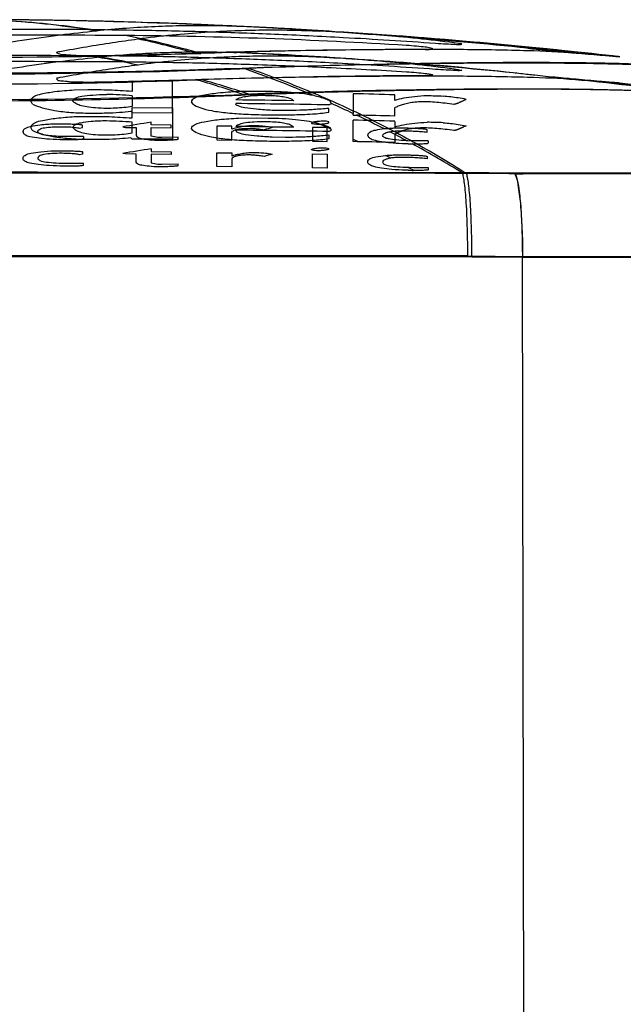
# Model space of a CAD drawing. Units: millimetres. Extents: x 9 to 69, y 19.4 to 88.4.
# Drawn here: x 39.7 to 46.6, y 77.1 to 88.4 of the extents above; entities that cross this region are included whole.
import ezdxf

# ---------------------------------------------------------------- set-up
doc = ezdxf.new("R2010")
doc.units = ezdxf.units.MM
doc.header["$LTSCALE"] = 6.991464
doc.layers.get('0').update_dxf_attribs({"linetype": 'CONTINUOUS'})

msp = doc.modelspace()

# ---------------------------------------------------------------- linework, layer by layer
at = {"color": 7}
for p, q in [((41.427, 87.704), (40.964, 87.708)), ((40.964, 87.708), (40.964, 87.591)), ((40.453, 87.609), (40.299, 87.605)), ((40.576, 87.608), (40.453, 87.609)), ((42.384, 87.591), (42.184, 87.589)), ((42.523, 87.589), (42.384, 87.591)), ((40.964, 87.542), (40.964, 87.418)), ((43.497, 87.565), (43.497, 87.338)), ((43.976, 87.487), (43.976, 87.551)), ((40.948, 87.364), (40.964, 87.35)), ((40.964, 87.405), (41.427, 87.401)), ((40.964, 87.287), (40.964, 87.405)), ((40.964, 87.35), (41.427, 87.346)), ((42.723, 87.372), (42.57, 87.374)), ((43.218, 87.352), (43.218, 87.397)), ((43.976, 87.309), (43.976, 87.404)), ((40.299, 87.302), (40.453, 87.305)), ((40.453, 87.305), (40.576, 87.305)), ((40.964, 87.114), (40.964, 87.238)), ((41.18, 87.206), (41.18, 87.238)), ((42.184, 87.285), (42.384, 87.287)), ((42.384, 87.287), (42.523, 87.286)), ((43.218, 87.242), (43.188, 87.249)), ((43.497, 87.319), (43.539, 87.319)), ((43.497, 87.041), (43.497, 87.262)), ((43.976, 87.247), (43.976, 87.183)), ((40.176, 87.215), (40.067, 87.216)), ((40.36, 87.17), (40.392, 87.176)), ((40.392, 87.176), (40.392, 87.203)), ((40.855, 87.185), (40.885, 87.179)), ((40.885, 87.179), (41.01, 87.178)), ((41.01, 87.178), (41.01, 87.087)), ((41.41, 87.204), (41.18, 87.206)), ((41.18, 87.079), (41.18, 87.176)), ((41.18, 87.176), (41.41, 87.174)), ((41.41, 87.174), (41.41, 87.204)), ((42.105, 87.191), (41.935, 87.193)), ((41.935, 87.193), (41.935, 87.034)), ((42.105, 87.158), (42.105, 87.191)), ((43.202, 87.176), (43.032, 87.179)), ((43.032, 87.179), (43.032, 87.02)), ((43.202, 87.017), (43.202, 87.176)), ((44.129, 87.168), (44.023, 87.17)), ((44.099, 87.139), (44.129, 87.139)), ((44.346, 87.124), (44.346, 87.151)), ((40.406, 87.075), (40.237, 87.073)), ((40.964, 87.045), (40.948, 87.059)), ((41.427, 87.042), (40.964, 87.045)), ((41.257, 87.063), (41.18, 87.079)), ((41.303, 87.062), (41.257, 87.063)), ((41.489, 87.067), (41.303, 87.062)), ((41.935, 87.034), (42.105, 87.032)), ((42.105, 87.032), (42.105, 87.11)), ((42.57, 87.07), (42.723, 87.068)), ((43.032, 87.02), (43.202, 87.017)), ((43.218, 87.093), (43.218, 87.047)), ((43.497, 87.015), (43.497, 87.041)), ((43.554, 87.014), (43.497, 87.015)), ((43.976, 87.1), (43.976, 87.005)), ((44.192, 87.025), (44.146, 87.026)), ((44.361, 87.025), (44.193, 87.025)), ((40.067, 86.91), (40.176, 86.91)), ((40.392, 86.897), (40.392, 86.87)), ((41.18, 86.933), (41.18, 86.901)), ((41.18, 86.901), (41.41, 86.899)), ((41.41, 86.899), (41.41, 86.869)), ((43.188, 86.944), (43.218, 86.937)), ((44.099, 86.992), (44.129, 86.992)), ((40.392, 86.87), (40.36, 86.865)), ((40.885, 86.873), (40.855, 86.88)), ((41.01, 86.872), (40.885, 86.873)), ((41.01, 86.781), (41.01, 86.872)), ((41.41, 86.869), (41.18, 86.871)), ((41.18, 86.871), (41.18, 86.773)), ((41.935, 86.728), (41.935, 86.887)), ((41.935, 86.887), (42.105, 86.886)), ((42.105, 86.886), (42.105, 86.852)), ((42.105, 86.804), (42.105, 86.726)), ((43.032, 86.714), (43.032, 86.873)), ((43.032, 86.873), (43.202, 86.87)), ((43.202, 86.87), (43.202, 86.711)), ((44.023, 86.865), (44.129, 86.862)), ((44.129, 86.833), (44.099, 86.834)), ((44.346, 86.845), (44.346, 86.819)), ((40.237, 86.767), (40.406, 86.769)), ((41.18, 86.773), (41.257, 86.757)), ((41.257, 86.757), (41.303, 86.756)), ((41.303, 86.756), (41.489, 86.761)), ((42.105, 86.726), (41.935, 86.728)), ((43.202, 86.711), (43.032, 86.714)), ((44.129, 86.686), (44.099, 86.686)), ((44.146, 86.72), (44.192, 86.719)), ((44.192, 86.719), (44.361, 86.719)), ((44.818, 85.706), (33.131, 85.699)), ((33.143, 85.688), (44.861, 85.696)), ((45.44, 85.694), (44.818, 85.699)), ((44.861, 85.692), (45.44, 85.688)), ((45.462, 74.615), (45.44, 85.692)), ((54.76, 85.692), (45.44, 85.692))]:
    msp.add_line(p, q, dxfattribs=at)
for points in [[(42.88, 88.303), (41.756, 88.359), (40.63, 88.396), (39.503, 88.414)], [(46.555, 87.989), (45.721, 88.078), (44.885, 88.157), (44.047, 88.225)]]:
    msp.add_lwpolyline(points, dxfattribs=at)
for centre, radius, start, end in [((38.966, 20.827), 67.589, 86.71692, 89.54424), ((38.965, 22.892), 65.524, 85.71108, 89.52926), ((38.966, 23.412), 65.004, 87.18212, 89.52639), ((38.962, 78.287), 10.129, 81.3226, 86.9352), ((38.955, 78.71), 9.707, 80.5249, 86.7612), ((39.075, -188.23), 276.534, 89.70674, 90.3217), ((40.673, 50.197), 38.17, 86.7502, 87.7642), ((40.687, 50.499), 37.867, 85.1854, 86.746), ((38.94, 22.955), 65.462, 83.76095, 86.34272), ((41.188, 50.245), 38.088, 85.7774, 87.0983), ((39.098, -188.976), 277.214, 89.63001, 90.40479), ((38.897, 77.921), 10.501, 74.2261, 79.0681), ((40.406, 29.06), 59.174, 86.41071, 89.53276), ((38.819, 77.994), 10.436, 74.0759, 77.7866), ((42.397, 70.875), 17.42, 82.3724, 85.1643), ((38.949, 20.548), 67.869, 83.56409, 85.7387), ((41.188, 50.307), 38.026, 83.7486, 85.7717), ((38.915, 175.016), 87.035, 268.2717, 271.86782), ((39.018, 176.175), 88.186, 270.93668, 271.73132), ((44.549, 3.585), 84.488, 90.15185, 91.89709), ((38.956, 23.185), 64.931, 86.3291, 87.17166), ((39.756, 31.017), 57.071, 86.9055, 87.5857), ((38.958, 22.777), 65.64, 83.78916, 84.42993), ((43.521, 71.601), 16.604, 83.1258, 83.7482), ((39.184, -474.345), 562.278, 89.82567, 90.20897), ((39.175, -594.467), 682.469, 89.889129, 90.139171), ((38.939, 77.804), 10.314, 79.0655, 81.3204), ((38.9, 78.042), 10.079, 77.7959, 80.5417), ((38.956, 20.64), 67.476, 85.71979, 86.70311), ((40.05, 41.36), 46.728, 85.3108, 86.581), ((40.182, 34.042), 54.021, 85.9559, 86.8899), ((38.957, 22.768), 65.349, 84.39926, 85.68863), ((42.389, 70.548), 17.447, 82.358, 85.1308), ((40.502, 42.712), 45.351, 83.8827, 85.5865), ((39.003, 176.671), 88.87, 267.88593, 272.07769), ((38.91, 174.966), 87.177, 267.92222, 272.22958), ((38.442, 76.823), 11.667, 66.7555, 71.0794), ((43.571, 71.732), 16.169, 83.1178, 83.7362), ((38.926, 165.58), 77.906, 268.05505, 272.08475), ((39.02, 175.272), 87.585, 270.94141, 271.74668), ((38.678, 77.179), 10.97, 71.083, 74.0672), ((44.586, 2.034), 85.738, 90.17444, 91.88869), ((38.818, 77.316), 10.818, 71.1602, 74.2205), ((38.912, 22.693), 65.426, 82.48654, 83.73601), ((38.961, 22.803), 65.313, 82.51191, 83.76382), ((38.944, 20.498), 67.619, 82.23951, 83.53559), ((39.003, 175.872), 88.374, 267.86794, 272.09568), ((37.718, 87.481), 2.087, 359.7539, 0.246), ((35.501, 84.81), 5.06, 31.3972, 31.749), ((40.487, 80.993), 6.566, 85.8357, 88.4147), ((40.172, 86.33), 1.861, 36.9557, 37.7811), ((38.663, -204.339), 291.853, 89.18464, 89.31514), ((39.411, 85.583), 4.269, 25.989, 26.3837), ((42.168, 35.509), 52.073, 88.0098, 88.5368), ((42.838, 35.206), 52.356, 88.1463, 88.3499), ((38.749, -197.756), 285.228, 89.1021, 89.31641), ((38.065, 75.946), 12.621, 64.5085, 65.7362), ((40.495, 80.867), 6.388, 85.7883, 88.4391), ((51.345, 23.989), 64.06, 99.13043, 99.4253), ((38.191, 75.9), 12.34, 65.83, 66.6858), ((42.569, 87.237), 0.65, 359.5044, 0.4955), ((42.978, 87.329), 0.519, 358.9475, 1.0521), ((42.187, 35.653), 51.626, 88.0144, 88.546), ((37.856, 75.51), 13.105, 62.7496, 64.3051), ((42.716, 38.519), 48.806, 88.5208, 89.0346), ((42.852, 35.313), 51.946, 88.1468, 88.3519), ((35.272, 87.129), 4.439, 359.9408, 0.0592), ((37.708, 87.177), 2.097, 359.754, 0.2459), ((35.488, 84.509), 5.07, 31.281, 31.6333), ((40.164, 86.025), 1.867, 36.8313, 37.6561), ((38.658, -204.721), 291.93, 89.18381, 89.31427), ((38.758, -197.091), 284.258, 89.10084, 89.31589), ((50.551, 58.08), 30.171, 105.3382, 105.5213), ((41.722, 90.143), 3.362, 296.4362, 297.0127), ((39.078, 85.125), 4.635, 26.0135, 26.2593), ((42.646, 86.861), 0.667, 25.4462, 26.4642), ((37.624, 75.059), 13.612, 61.5479, 62.4639), ((37.876, 87.063), 2.531, 359.7177, 0.2822), ((40.032, 87.056), 1.458, 359.5658, 0.4341), ((37.972, 75.424), 12.864, 64.2829, 64.5627), ((42.751, 39.161), 47.86, 88.533, 89.0385), ((42.921, 87.088), 0.746, 359.6474, 0.3526), ((44.21, 90.363), 3.338, 268.262, 268.8897), ((43.659, 87.012), 0.703, 358.9927, 1.0069), ((51.355, 23.929), 63.82, 99.17339, 99.46941), ((42.561, 86.931), 0.657, 359.5077, 0.4922), ((44.268, 94.246), 7.256, 268.9096, 269.2669), ((37.241, 74.366), 14.404, 58.5664, 61.2241), ((35.237, 86.823), 4.474, 359.9409, 0.0591), ((50.562, 57.871), 30.081, 105.4078, 105.5915), ((42.915, 86.783), 0.752, 359.6488, 0.3512), ((37.712, 74.904), 13.445, 62.4599, 62.7411), ((37.848, 86.757), 2.558, 359.7195, 0.2804), ((40.016, 86.75), 1.474, 359.5685, 0.4314), ((37.508, 74.52), 13.88, 61.2125, 61.5192), ((44.213, 90.235), 3.516, 268.5934, 268.9009), ((44.262, 93.608), 6.923, 268.9042, 269.4224), ((43.65, 86.706), 0.712, 358.9997, 0.9999), ((38.378, -2864.286), 2950.949, 89.876222, 90.100674), ((40.041, -3107.874), 3194.528, 89.914664, 90.122547), ((44.622, 33.362), 53.295, 89.212, 89.8598), ((44.708, 33.791), 52.859, 89.3, 89.9014)]:
    msp.add_arc(centre, radius, start, end, dxfattribs=at)
for points, knots in [([(40.553, 88.284), (40.415, 88.269), (40.13, 88.237), (39.691, 88.175), (39.389, 88.128), (39.235, 88.1)], [0, 0, 0, 0, 0.312714, 0.645879, 1, 1, 1, 1]), ([(40.49, 88.301), (40.708, 88.3), (41.167, 88.294), (41.869, 88.277), (42.617, 88.25), (43.475, 88.209), (44.09, 88.17), (44.442, 88.145)], [0, 0, 0, 0, 0.165235, 0.348351, 0.53246, 0.732332, 1, 1, 1, 1]), ([(42.162, 88.338), (42.061, 88.342), (41.856, 88.346), (41.544, 88.345), (41.222, 88.335), (40.891, 88.316), (40.667, 88.297), (40.553, 88.284)], [0, 0, 0, 0, 0.187484, 0.381222, 0.581118, 0.787238, 1, 1, 1, 1]), ([(41.026, 88.194), (41.158, 88.212), (41.414, 88.242), (41.786, 88.272), (42.131, 88.29), (42.459, 88.298), (42.784, 88.297), (43.004, 88.289), (43.116, 88.284)], [0, 0, 0, 0, 0.189852, 0.369982, 0.534246, 0.685374, 0.839789, 1, 1, 1, 1]), ([(40.132, 88.05), (40.234, 88.069), (40.435, 88.104), (40.733, 88.152), (40.93, 88.18), (41.026, 88.194)], [0, 0, 0, 0, 0.343648, 0.67691, 1, 1, 1, 1]), ([(44.442, 88.145), (44.484, 88.142), (44.557, 88.136), (44.66, 88.135), (44.709, 88.127), (44.76, 88.136), (44.721, 88.139), (44.709, 88.141)], [0, 0, 0, 0, 0.363755, 0.666251, 0.850489, 0.891658, 1, 1, 1, 1]), ([(40.459, 88.001), (40.414, 88), (40.33, 88), (40.21, 88.011), (40.148, 88.011), (40.076, 88.038), (40.119, 88.048), (40.132, 88.05)], [0, 0, 0, 0, 0.33445, 0.627233, 0.827877, 0.903053, 1, 1, 1, 1]), ([(40.556, 87.984), (40.658, 87.995), (40.856, 88.013), (41.142, 88.031), (41.406, 88.041), (41.657, 88.046), (41.906, 88.045), (42.074, 88.041), (42.16, 88.038)], [0, 0, 0, 0, 0.19083, 0.371693, 0.535234, 0.685527, 0.839513, 1, 1, 1, 1]), ([(46.054, 88.029), (45.87, 88.044), (45.44, 88.062), (44.71, 88.073), (43.819, 88.072), (42.791, 88.059), (42.064, 88.041), (41.682, 88.03)], [0, 0, 0, 0, 0.126775, 0.295304, 0.500774, 0.737874, 1, 1, 1, 1]), ([(44.325, 88.073), (44.347, 88.073), (44.367, 88.071), (44.427, 88.08), (44.368, 88.095), (44.32, 88.099), (44.219, 88.111), (44.149, 88.116), (44.111, 88.118)], [0, 0, 0, 0, 0.16711, 0.226947, 0.289031, 0.454495, 0.705476, 1, 1, 1, 1]), ([(45.508, 88.086), (45.53, 88.083), (45.583, 88.078), (45.674, 88.068), (45.781, 88.057), (45.89, 88.047), (45.983, 88.038), (46.037, 88.033), (46.059, 88.031)], [0, 0, 0, 0, 0.118718, 0.289593, 0.494497, 0.7042, 0.87834, 1, 1, 1, 1]), ([(46.557, 87.989), (46.537, 87.991), (46.462, 87.997), (46.294, 88.01), (46.146, 88.022), (46.054, 88.029)], [0, 0, 0, 0, 0.114747, 0.452159, 1, 1, 1, 1]), ([(46.059, 88.031), (46.15, 88.024), (46.297, 88.012), (46.462, 87.998), (46.537, 87.991), (46.557, 87.989)], [0, 0, 0, 0, 0.547324, 0.884891, 1, 1, 1, 1]), ([(39.235, 87.799), (39.389, 87.826), (39.691, 87.875), (40.132, 87.937), (40.418, 87.969), (40.556, 87.984)], [0, 0, 0, 0, 0.353797, 0.686961, 1, 1, 1, 1]), ([(44.442, 87.844), (44.086, 87.869), (43.466, 87.909), (42.605, 87.95), (41.861, 87.977), (41.165, 87.994), (40.71, 87.999), (40.495, 88)], [0, 0, 0, 0, 0.27139, 0.471397, 0.654843, 0.83682, 1, 1, 1, 1]), ([(40.895, 87.931), (41.133, 87.929), (41.62, 87.923), (42.384, 87.902), (43.218, 87.868), (43.803, 87.836), (44.111, 87.817)], [0, 0, 0, 0, 0.221921, 0.453423, 0.712903, 1, 1, 1, 1]), ([(43.113, 87.983), (43.005, 87.989), (42.79, 87.996), (42.468, 87.997), (42.139, 87.99), (41.792, 87.972), (41.419, 87.942), (41.162, 87.911), (41.03, 87.893)], [0, 0, 0, 0, 0.155671, 0.309143, 0.462148, 0.628415, 0.809124, 1, 1, 1, 1]), ([(42.225, 87.859), (42.683, 87.875), (43.556, 87.901), (44.789, 87.92), (45.859, 87.921), (46.735, 87.905), (47.251, 87.88), (47.471, 87.859)], [0, 0, 0, 0, 0.261847, 0.499079, 0.704929, 0.873406, 1, 1, 1, 1]), ([(47.476, 87.862), (47.259, 87.883), (46.751, 87.908), (45.887, 87.924), (44.832, 87.921), (43.616, 87.9), (42.754, 87.873), (42.302, 87.856)], [0, 0, 0, 0, 0.126502, 0.29482, 0.500504, 0.737787, 1, 1, 1, 1]), ([(41.03, 87.893), (40.933, 87.88), (40.736, 87.852), (40.436, 87.803), (40.234, 87.768), (40.132, 87.749)], [0, 0, 0, 0, 0.323316, 0.656579, 1, 1, 1, 1]), ([(42.302, 87.856), (42.516, 87.783), (42.943, 87.622), (43.573, 87.341), (44.194, 87.018), (44.599, 86.777), (44.799, 86.65)], [0, 0, 0, 0, 0.244389, 0.49219, 0.7439, 1, 1, 1, 1]), ([(44.111, 87.817), (44.149, 87.815), (44.218, 87.81), (44.319, 87.798), (44.367, 87.794), (44.427, 87.779), (44.367, 87.77), (44.347, 87.772), (44.325, 87.772)], [0, 0, 0, 0, 0.292548, 0.54142, 0.709769, 0.773046, 0.832442, 1, 1, 1, 1]), ([(44.709, 87.84), (44.721, 87.838), (44.76, 87.835), (44.71, 87.826), (44.66, 87.834), (44.558, 87.835), (44.484, 87.841), (44.442, 87.844)], [0, 0, 0, 0, 0.108441, 0.149463, 0.331674, 0.631683, 1, 1, 1, 1]), ([(40.132, 87.749), (40.12, 87.746), (40.086, 87.745), (40.116, 87.712), (40.167, 87.716), (40.246, 87.701), (40.347, 87.7), (40.421, 87.699), (40.459, 87.699)], [0, 0, 0, 0, 0.091398, 0.129627, 0.255569, 0.459585, 0.718151, 1, 1, 1, 1]), ([(41.427, 87.346), (41.426, 87.39), (41.427, 87.473), (41.426, 87.592), (41.427, 87.668), (41.427, 87.704)], [0, 0, 0, 0, 0.365633, 0.698341, 1, 1, 1, 1]), ([(41.69, 87.728), (42.07, 87.74), (42.796, 87.757), (43.82, 87.77), (44.709, 87.771), (45.437, 87.76), (45.867, 87.743), (46.051, 87.728)], [0, 0, 0, 0, 0.261918, 0.498925, 0.704397, 0.873021, 1, 1, 1, 1]), ([(46.056, 87.73), (46.028, 87.732), (45.959, 87.739), (45.842, 87.75), (45.713, 87.763), (45.599, 87.774), (45.534, 87.782), (45.508, 87.785)], [0, 0, 0, 0, 0.152895, 0.374447, 0.642221, 0.860909, 1, 1, 1, 1]), ([(46.051, 87.728), (46.143, 87.72), (46.293, 87.708), (46.461, 87.693), (46.537, 87.688), (46.557, 87.687)], [0, 0, 0, 0, 0.548175, 0.885532, 1, 1, 1, 1]), ([(46.557, 87.687), (46.537, 87.689), (46.462, 87.694), (46.295, 87.709), (46.147, 87.722), (46.056, 87.73)], [0, 0, 0, 0, 0.114784, 0.452249, 1, 1, 1, 1]), ([(40.299, 87.605), (40.224, 87.6), (40.096, 87.591), (39.937, 87.564), (39.846, 87.542), (39.803, 87.505), (39.804, 87.49)], [0, 0, 0, 0, 0.43599, 0.736081, 0.911817, 1, 1, 1, 1]), ([(40.964, 87.591), (40.918, 87.594), (40.83, 87.599), (40.701, 87.606), (40.618, 87.608), (40.576, 87.608)], [0, 0, 0, 0, 0.358272, 0.677955, 1, 1, 1, 1]), ([(42.184, 87.589), (42.105, 87.585), (41.969, 87.576), (41.795, 87.549), (41.693, 87.528), (41.642, 87.488), (41.643, 87.47)], [0, 0, 0, 0, 0.419425, 0.722836, 0.908102, 1, 1, 1, 1]), ([(47.468, 87.557), (47.247, 87.578), (46.732, 87.604), (45.857, 87.62), (44.79, 87.618), (43.561, 87.599), (42.691, 87.573), (42.235, 87.557)], [0, 0, 0, 0, 0.126818, 0.295448, 0.501283, 0.738408, 1, 1, 1, 1]), ([(42.312, 87.554), (42.762, 87.571), (43.621, 87.598), (44.834, 87.619), (45.887, 87.622), (46.748, 87.606), (47.256, 87.581), (47.473, 87.559)], [0, 0, 0, 0, 0.262059, 0.499269, 0.704952, 0.873331, 1, 1, 1, 1]), ([(43.047, 87.543), (42.999, 87.553), (42.891, 87.57), (42.716, 87.584), (42.589, 87.589), (42.523, 87.589)], [0, 0, 0, 0, 0.277388, 0.625267, 1, 1, 1, 1]), ([(35.74, 87.545), (36.28, 87.523), (37.378, 87.491), (39.033, 87.476), (40.684, 87.496), (41.776, 87.53), (42.312, 87.554)], [0, 0, 0, 0, 0.246643, 0.501267, 0.755238, 1, 1, 1, 1]), ([(40.283, 87.481), (40.283, 87.494), (40.322, 87.525), (40.4, 87.538), (40.522, 87.553), (40.616, 87.556), (40.669, 87.557)], [0, 0, 0, 0, 0.100932, 0.302148, 0.607213, 1, 1, 1, 1]), ([(40.669, 87.396), (40.627, 87.397), (40.551, 87.399), (40.449, 87.41), (40.372, 87.427), (40.318, 87.449), (40.292, 87.469), (40.283, 87.481)], [0, 0, 0, 0, 0.3117, 0.564786, 0.761477, 0.894287, 1, 1, 1, 1]), ([(42.152, 87.493), (42.164, 87.504), (42.203, 87.522), (42.277, 87.538), (42.377, 87.546), (42.452, 87.547), (42.493, 87.546)], [0, 0, 0, 0, 0.143268, 0.357146, 0.644514, 1, 1, 1, 1]), ([(42.493, 87.546), (42.527, 87.546), (42.59, 87.544), (42.674, 87.536), (42.739, 87.524), (42.786, 87.508), (42.809, 87.493), (42.816, 87.484)], [0, 0, 0, 0, 0.306122, 0.559722, 0.75811, 0.897838, 1, 1, 1, 1]), ([(43.235, 87.48), (43.218, 87.489), (43.18, 87.505), (43.117, 87.526), (43.071, 87.537), (43.047, 87.543)], [0, 0, 0, 0, 0.284884, 0.620091, 1, 1, 1, 1]), ([(44.346, 87.541), (44.298, 87.539), (44.207, 87.532), (44.084, 87.515), (44.009, 87.498), (43.976, 87.487)], [0, 0, 0, 0, 0.383038, 0.725871, 1, 1, 1, 1]), ([(43.976, 87.404), (43.989, 87.412), (44.018, 87.426), (44.067, 87.444), (44.124, 87.459), (44.192, 87.471), (44.273, 87.477), (44.331, 87.476), (44.362, 87.475)], [0, 0, 0, 0, 0.115084, 0.243166, 0.391034, 0.561766, 0.765325, 1, 1, 1, 1]), ([(44.362, 87.475), (44.394, 87.474), (44.458, 87.47), (44.555, 87.459), (44.621, 87.451), (44.655, 87.446)], [0, 0, 0, 0, 0.325555, 0.653591, 1, 1, 1, 1]), ([(44.794, 87.5), (44.764, 87.506), (44.706, 87.516), (44.618, 87.528), (44.56, 87.533), (44.532, 87.535)], [0, 0, 0, 0, 0.343429, 0.673713, 1, 1, 1, 1]), ([(44.655, 87.446), (44.658, 87.446), (44.663, 87.447), (44.67, 87.448), (44.677, 87.45), (44.683, 87.452), (44.689, 87.454), (44.693, 87.456), (44.697, 87.457), (44.701, 87.459), (44.706, 87.46), (44.711, 87.462), (44.716, 87.465), (44.723, 87.467), (44.73, 87.47), (44.737, 87.474), (44.746, 87.478), (44.756, 87.482), (44.767, 87.488), (44.78, 87.494), (44.789, 87.498), (44.794, 87.5)], [0, 0, 0, 0, 0.062223, 0.106851, 0.147707, 0.192542, 0.239427, 0.263679, 0.290234, 0.319436, 0.351793, 0.387889, 0.428197, 0.473216, 0.52359, 0.580155, 0.643985, 0.716258, 0.798429, 0.892326, 1, 1, 1, 1]), ([(39.821, 87.446), (39.856, 87.428), (39.939, 87.398), (40.087, 87.367), (40.273, 87.347), (40.41, 87.343), (40.485, 87.343)], [0, 0, 0, 0, 0.173769, 0.390511, 0.667964, 1, 1, 1, 1]), ([(40.485, 87.343), (40.544, 87.342), (40.656, 87.343), (40.81, 87.35), (40.905, 87.359), (40.948, 87.364)], [0, 0, 0, 0, 0.382985, 0.721004, 1, 1, 1, 1]), ([(40.964, 87.418), (40.932, 87.413), (40.868, 87.405), (40.769, 87.397), (40.703, 87.396), (40.669, 87.396)], [0, 0, 0, 0, 0.323803, 0.65808, 1, 1, 1, 1]), ([(41.427, 87.401), (41.427, 87.364), (41.426, 87.289), (41.427, 87.169), (41.426, 87.085), (41.427, 87.042)], [0, 0, 0, 0, 0.301658, 0.634367, 1, 1, 1, 1]), ([(41.659, 87.449), (41.683, 87.429), (41.755, 87.397), (41.889, 87.365), (42.066, 87.342), (42.277, 87.328), (42.427, 87.324), (42.507, 87.323)], [0, 0, 0, 0, 0.106725, 0.267425, 0.477754, 0.723074, 1, 1, 1, 1]), ([(42.57, 87.374), (42.51, 87.377), (42.406, 87.383), (42.272, 87.4), (42.196, 87.414), (42.152, 87.437), (42.152, 87.449)], [0, 0, 0, 0, 0.417377, 0.727247, 0.916598, 1, 1, 1, 1]), ([(42.507, 87.323), (42.603, 87.322), (42.778, 87.322), (43.015, 87.329), (43.156, 87.342), (43.218, 87.352)], [0, 0, 0, 0, 0.404664, 0.735591, 1, 1, 1, 1]), ([(43.218, 87.397), (43.162, 87.391), (43.051, 87.382), (42.886, 87.373), (42.778, 87.372), (42.723, 87.372)], [0, 0, 0, 0, 0.34267, 0.671889, 1, 1, 1, 1]), ([(43.218, 87.437), (43.222, 87.438), (43.229, 87.442), (43.24, 87.447), (43.247, 87.45), (43.251, 87.452)], [0, 0, 0, 0, 0.325156, 0.657434, 1, 1, 1, 1]), ([(39.804, 87.186), (39.804, 87.204), (39.855, 87.243), (39.954, 87.263), (40.111, 87.289), (40.231, 87.297), (40.299, 87.302)], [0, 0, 0, 0, 0.102091, 0.303599, 0.60646, 1, 1, 1, 1]), ([(40.669, 87.253), (40.611, 87.252), (40.512, 87.249), (40.388, 87.232), (40.315, 87.218), (40.282, 87.188), (40.283, 87.176)], [0, 0, 0, 0, 0.430313, 0.733719, 0.911681, 1, 1, 1, 1]), ([(40.576, 87.305), (40.617, 87.304), (40.7, 87.302), (40.83, 87.296), (40.918, 87.29), (40.964, 87.287)], [0, 0, 0, 0, 0.319399, 0.64234, 1, 1, 1, 1]), ([(41.643, 87.166), (41.643, 87.185), (41.699, 87.227), (41.807, 87.248), (41.979, 87.273), (42.11, 87.281), (42.184, 87.285)], [0, 0, 0, 0, 0.101481, 0.304187, 0.607753, 1, 1, 1, 1]), ([(42.493, 87.242), (42.45, 87.243), (42.374, 87.242), (42.273, 87.233), (42.201, 87.217), (42.163, 87.2), (42.152, 87.189)], [0, 0, 0, 0, 0.366462, 0.65516, 0.863051, 1, 1, 1, 1]), ([(42.816, 87.18), (42.809, 87.189), (42.786, 87.204), (42.74, 87.22), (42.676, 87.232), (42.591, 87.24), (42.528, 87.242), (42.493, 87.242)], [0, 0, 0, 0, 0.101098, 0.238459, 0.435069, 0.688634, 1, 1, 1, 1]), ([(42.523, 87.286), (42.577, 87.285), (42.682, 87.282), (42.83, 87.272), (42.961, 87.256), (43.04, 87.241), (43.075, 87.232)], [0, 0, 0, 0, 0.290486, 0.565728, 0.805434, 1, 1, 1, 1]), ([(43.188, 87.249), (43.163, 87.249), (43.118, 87.249), (43.061, 87.243), (43.03, 87.237), (43.019, 87.231)], [0, 0, 0, 0, 0.443869, 0.781529, 1, 1, 1, 1]), ([(43.075, 87.232), (43.095, 87.227), (43.134, 87.217), (43.188, 87.198), (43.22, 87.184), (43.235, 87.176)], [0, 0, 0, 0, 0.375552, 0.710627, 1, 1, 1, 1]), ([(43.976, 87.183), (44.009, 87.194), (44.085, 87.212), (44.209, 87.229), (44.299, 87.235), (44.346, 87.238)], [0, 0, 0, 0, 0.279819, 0.623376, 1, 1, 1, 1]), ([(44.532, 87.232), (44.56, 87.23), (44.617, 87.225), (44.705, 87.212), (44.764, 87.202), (44.794, 87.197)], [0, 0, 0, 0, 0.321165, 0.654081, 1, 1, 1, 1]), ([(40.067, 87.216), (40.014, 87.213), (39.923, 87.208), (39.809, 87.19), (39.741, 87.174), (39.71, 87.145), (39.711, 87.133)], [0, 0, 0, 0, 0.422653, 0.726274, 0.907666, 1, 1, 1, 1]), ([(39.711, 87.124), (39.711, 87.113), (39.739, 87.087), (39.804, 87.071), (39.9, 87.055), (40.029, 87.044), (40.122, 87.04), (40.176, 87.039)], [0, 0, 0, 0, 0.068916, 0.19879, 0.419668, 0.667416, 1, 1, 1, 1]), ([(40.485, 87.038), (40.411, 87.038), (40.274, 87.043), (40.088, 87.062), (39.94, 87.093), (39.856, 87.124), (39.821, 87.141)], [0, 0, 0, 0, 0.330569, 0.606663, 0.824003, 1, 1, 1, 1]), ([(39.881, 87.13), (39.88, 87.14), (39.907, 87.166), (39.966, 87.176), (40.054, 87.186), (40.122, 87.186), (40.16, 87.186)], [0, 0, 0, 0, 0.105272, 0.309369, 0.619619, 1, 1, 1, 1]), ([(40.237, 87.073), (40.196, 87.073), (40.123, 87.075), (40.024, 87.08), (39.949, 87.091), (39.902, 87.102), (39.881, 87.122), (39.881, 87.13)], [0, 0, 0, 0, 0.328135, 0.593895, 0.804217, 0.933334, 1, 1, 1, 1]), ([(40.16, 87.186), (40.187, 87.186), (40.237, 87.185), (40.304, 87.18), (40.343, 87.174), (40.36, 87.17)], [0, 0, 0, 0, 0.406302, 0.745339, 1, 1, 1, 1]), ([(40.392, 87.203), (40.39, 87.205), (40.379, 87.207), (40.363, 87.209), (40.341, 87.211), (40.317, 87.212), (40.289, 87.213), (40.257, 87.214), (40.219, 87.215), (40.191, 87.215), (40.176, 87.215)], [0, 0, 0, 0, 0.045661, 0.136679, 0.240122, 0.345316, 0.4708, 0.619645, 0.79473, 1, 1, 1, 1]), ([(40.283, 87.176), (40.291, 87.165), (40.317, 87.145), (40.37, 87.123), (40.447, 87.105), (40.55, 87.094), (40.627, 87.092), (40.669, 87.092)], [0, 0, 0, 0, 0.10163, 0.234869, 0.429547, 0.68554, 1, 1, 1, 1]), ([(42.507, 87.019), (42.42, 87.02), (42.26, 87.024), (42.041, 87.04), (41.869, 87.064), (41.745, 87.096), (41.68, 87.126), (41.659, 87.145)], [0, 0, 0, 0, 0.301573, 0.555655, 0.758576, 0.903733, 1, 1, 1, 1]), ([(42.105, 87.11), (42.104, 87.119), (42.118, 87.141), (42.163, 87.157), (42.232, 87.167), (42.289, 87.168), (42.321, 87.167)], [0, 0, 0, 0, 0.111931, 0.288546, 0.585505, 1, 1, 1, 1]), ([(42.354, 87.196), (42.33, 87.196), (42.286, 87.195), (42.223, 87.186), (42.164, 87.174), (42.125, 87.164), (42.105, 87.158)], [0, 0, 0, 0, 0.279385, 0.52405, 0.755622, 1, 1, 1, 1]), ([(42.152, 87.145), (42.153, 87.132), (42.199, 87.108), (42.277, 87.095), (42.411, 87.079), (42.512, 87.073), (42.57, 87.07)], [0, 0, 0, 0, 0.089948, 0.288044, 0.600049, 1, 1, 1, 1]), ([(42.321, 87.167), (42.339, 87.167), (42.373, 87.165), (42.425, 87.159), (42.459, 87.153), (42.477, 87.151)], [0, 0, 0, 0, 0.329676, 0.658326, 1, 1, 1, 1]), ([(42.57, 87.176), (42.551, 87.181), (42.507, 87.188), (42.435, 87.194), (42.382, 87.196), (42.354, 87.196)], [0, 0, 0, 0, 0.271256, 0.613564, 1, 1, 1, 1]), ([(43.019, 87.231), (43.019, 87.228), (43.031, 87.222), (43.05, 87.219), (43.068, 87.217), (43.079, 87.216)], [0, 0, 0, 0, 0.152345, 0.495525, 1, 1, 1, 1]), ([(43.079, 87.216), (43.097, 87.215), (43.131, 87.216), (43.177, 87.221), (43.206, 87.227), (43.218, 87.231)], [0, 0, 0, 0, 0.384969, 0.717269, 1, 1, 1, 1]), ([(43.857, 87.16), (43.822, 87.157), (43.764, 87.147), (43.698, 87.133), (43.667, 87.105), (43.667, 87.093)], [0, 0, 0, 0, 0.501317, 0.830206, 1, 1, 1, 1]), ([(43.837, 87.09), (43.84, 87.096), (43.853, 87.108), (43.881, 87.121), (43.904, 87.126), (43.917, 87.129)], [0, 0, 0, 0, 0.238528, 0.558989, 1, 1, 1, 1]), ([(44.023, 87.17), (44.003, 87.169), (43.965, 87.168), (43.909, 87.165), (43.874, 87.162), (43.857, 87.16)], [0, 0, 0, 0, 0.358573, 0.692085, 1, 1, 1, 1]), ([(43.917, 87.129), (43.933, 87.132), (43.97, 87.137), (44.031, 87.14), (44.076, 87.14), (44.099, 87.139)], [0, 0, 0, 0, 0.272684, 0.611135, 1, 1, 1, 1]), ([(44.362, 87.171), (44.332, 87.173), (44.275, 87.173), (44.194, 87.167), (44.122, 87.155), (44.064, 87.139), (44.016, 87.121), (43.988, 87.107), (43.976, 87.1)], [0, 0, 0, 0, 0.22346, 0.432796, 0.615342, 0.767992, 0.892664, 1, 1, 1, 1]), ([(44.346, 87.151), (44.343, 87.153), (44.333, 87.155), (44.316, 87.158), (44.294, 87.16), (44.27, 87.162), (44.243, 87.163), (44.21, 87.165), (44.172, 87.166), (44.144, 87.167), (44.129, 87.168)], [0, 0, 0, 0, 0.045459, 0.136153, 0.239318, 0.344293, 0.469719, 0.618666, 0.794001, 1, 1, 1, 1]), ([(44.129, 87.139), (44.155, 87.138), (44.205, 87.136), (44.277, 87.131), (44.324, 87.127), (44.346, 87.124)], [0, 0, 0, 0, 0.359603, 0.692365, 1, 1, 1, 1]), ([(44.655, 87.142), (44.621, 87.147), (44.555, 87.156), (44.458, 87.166), (44.394, 87.17), (44.362, 87.171)], [0, 0, 0, 0, 0.348875, 0.673477, 1, 1, 1, 1]), ([(44.794, 87.197), (44.789, 87.195), (44.78, 87.19), (44.767, 87.184), (44.756, 87.179), (44.746, 87.174), (44.738, 87.17), (44.73, 87.167), (44.723, 87.164), (44.717, 87.161), (44.711, 87.159), (44.706, 87.157), (44.701, 87.155), (44.697, 87.153), (44.693, 87.152), (44.689, 87.15), (44.683, 87.148), (44.677, 87.146), (44.671, 87.145), (44.663, 87.143), (44.658, 87.143), (44.655, 87.142)], [0, 0, 0, 0, 0.107096, 0.200709, 0.282682, 0.354797, 0.418527, 0.475044, 0.525362, 0.570367, 0.610737, 0.646994, 0.679562, 0.708885, 0.735473, 0.759763, 0.806114, 0.851086, 0.892305, 0.937076, 1, 1, 1, 1]), ([(40.176, 87.039), (40.194, 87.039), (40.226, 87.039), (40.271, 87.039), (40.308, 87.04), (40.34, 87.041), (40.368, 87.042), (40.389, 87.044), (40.404, 87.047), (40.406, 87.05)], [0, 0, 0, 0, 0.229407, 0.419544, 0.57876, 0.712433, 0.831084, 0.945962, 1, 1, 1, 1]), ([(40.948, 87.059), (40.905, 87.054), (40.809, 87.045), (40.655, 87.038), (40.544, 87.038), (40.485, 87.038)], [0, 0, 0, 0, 0.281182, 0.621853, 1, 1, 1, 1]), ([(40.669, 87.092), (40.702, 87.092), (40.769, 87.093), (40.868, 87.1), (40.932, 87.109), (40.964, 87.114)], [0, 0, 0, 0, 0.339447, 0.67525, 1, 1, 1, 1]), ([(41.01, 87.087), (41.01, 87.078), (41.036, 87.056), (41.089, 87.046), (41.173, 87.035), (41.237, 87.032), (41.273, 87.031)], [0, 0, 0, 0, 0.098523, 0.298521, 0.607547, 1, 1, 1, 1]), ([(41.273, 87.031), (41.288, 87.032), (41.314, 87.032), (41.352, 87.033), (41.384, 87.034), (41.412, 87.035), (41.437, 87.037), (41.459, 87.038), (41.476, 87.04), (41.487, 87.043), (41.489, 87.045)], [0, 0, 0, 0, 0.19962, 0.371583, 0.519438, 0.64609, 0.753578, 0.8594, 0.953086, 1, 1, 1, 1]), ([(43.218, 87.047), (43.157, 87.037), (43.016, 87.024), (42.779, 87.017), (42.604, 87.017), (42.507, 87.019)], [0, 0, 0, 0, 0.262322, 0.594292, 1, 1, 1, 1]), ([(42.723, 87.068), (42.777, 87.067), (42.886, 87.068), (43.051, 87.077), (43.162, 87.087), (43.218, 87.093)], [0, 0, 0, 0, 0.326411, 0.656631, 1, 1, 1, 1]), ([(43.667, 87.084), (43.668, 87.072), (43.696, 87.044), (43.761, 87.028), (43.851, 87.011), (43.968, 87), (44.052, 86.995), (44.099, 86.992)], [0, 0, 0, 0, 0.081679, 0.224988, 0.444781, 0.685222, 1, 1, 1, 1]), ([(44.109, 87.027), (44.07, 87.028), (44.002, 87.031), (43.915, 87.044), (43.86, 87.055), (43.836, 87.078), (43.837, 87.087)], [0, 0, 0, 0, 0.404152, 0.713541, 0.904453, 1, 1, 1, 1]), ([(39.711, 86.828), (39.711, 86.84), (39.744, 86.869), (39.814, 86.885), (39.928, 86.903), (40.016, 86.908), (40.067, 86.91)], [0, 0, 0, 0, 0.098056, 0.290649, 0.595809, 1, 1, 1, 1]), ([(40.176, 86.91), (40.191, 86.91), (40.218, 86.91), (40.256, 86.909), (40.289, 86.908), (40.316, 86.907), (40.34, 86.905), (40.362, 86.904), (40.379, 86.902), (40.39, 86.9), (40.392, 86.897)], [0, 0, 0, 0, 0.204103, 0.378368, 0.52619, 0.651802, 0.75746, 0.861388, 0.953249, 1, 1, 1, 1]), ([(43.019, 86.926), (43.03, 86.931), (43.062, 86.939), (43.119, 86.944), (43.163, 86.944), (43.188, 86.944)], [0, 0, 0, 0, 0.22678, 0.567893, 1, 1, 1, 1]), ([(43.079, 86.91), (43.068, 86.911), (43.05, 86.914), (43.031, 86.917), (43.019, 86.923), (43.019, 86.926)], [0, 0, 0, 0, 0.497966, 0.847989, 1, 1, 1, 1]), ([(43.218, 86.926), (43.206, 86.922), (43.178, 86.916), (43.131, 86.911), (43.097, 86.91), (43.079, 86.91)], [0, 0, 0, 0, 0.276051, 0.613853, 1, 1, 1, 1]), ([(44.175, 86.991), (44.19, 86.991), (44.219, 86.991), (44.26, 86.991), (44.294, 86.991), (44.324, 86.992), (44.345, 86.994), (44.36, 86.996), (44.362, 87)], [0, 0, 0, 0, 0.249583, 0.462976, 0.643754, 0.792404, 0.935521, 1, 1, 1, 1]), ([(40.176, 86.733), (40.122, 86.734), (40.026, 86.738), (39.897, 86.749), (39.801, 86.766), (39.739, 86.781), (39.711, 86.807), (39.711, 86.818)], [0, 0, 0, 0, 0.333206, 0.596353, 0.802171, 0.931146, 1, 1, 1, 1]), ([(40.16, 86.881), (40.12, 86.881), (40.049, 86.88), (39.96, 86.87), (39.904, 86.858), (39.88, 86.834), (39.881, 86.824)], [0, 0, 0, 0, 0.4061, 0.717224, 0.903979, 1, 1, 1, 1]), ([(39.881, 86.824), (39.88, 86.813), (39.919, 86.788), (39.987, 86.779), (40.101, 86.768), (40.188, 86.767), (40.237, 86.767)], [0, 0, 0, 0, 0.090754, 0.290895, 0.602278, 1, 1, 1, 1]), ([(40.36, 86.865), (40.343, 86.869), (40.303, 86.875), (40.236, 86.879), (40.187, 86.88), (40.16, 86.881)], [0, 0, 0, 0, 0.262659, 0.600877, 1, 1, 1, 1]), ([(41.273, 86.725), (41.234, 86.726), (41.167, 86.729), (41.083, 86.741), (41.033, 86.752), (41.01, 86.772), (41.01, 86.781)], [0, 0, 0, 0, 0.419902, 0.727954, 0.909681, 1, 1, 1, 1]), ([(42.105, 86.852), (42.122, 86.857), (42.159, 86.867), (42.218, 86.88), (42.284, 86.889), (42.33, 86.891), (42.354, 86.891)], [0, 0, 0, 0, 0.211923, 0.45169, 0.716003, 1, 1, 1, 1]), ([(42.321, 86.862), (42.294, 86.862), (42.245, 86.862), (42.181, 86.855), (42.138, 86.843), (42.111, 86.827), (42.105, 86.811), (42.105, 86.804)], [0, 0, 0, 0, 0.34702, 0.617699, 0.800847, 0.912664, 1, 1, 1, 1]), ([(42.477, 86.845), (42.459, 86.848), (42.425, 86.853), (42.373, 86.859), (42.338, 86.861), (42.321, 86.862)], [0, 0, 0, 0, 0.343664, 0.670751, 1, 1, 1, 1]), ([(42.354, 86.891), (42.382, 86.891), (42.435, 86.889), (42.507, 86.883), (42.551, 86.875), (42.57, 86.871)], [0, 0, 0, 0, 0.386329, 0.727896, 1, 1, 1, 1]), ([(43.667, 86.787), (43.666, 86.8), (43.701, 86.829), (43.771, 86.843), (43.833, 86.853), (43.87, 86.856)], [0, 0, 0, 0, 0.167563, 0.499886, 1, 1, 1, 1]), ([(43.837, 86.781), (43.836, 86.771), (43.866, 86.746), (43.926, 86.736), (44.018, 86.724), (44.088, 86.721), (44.127, 86.72)], [0, 0, 0, 0, 0.103696, 0.312549, 0.6204, 1, 1, 1, 1]), ([(43.929, 86.826), (43.914, 86.823), (43.888, 86.817), (43.856, 86.804), (43.841, 86.791), (43.837, 86.784)], [0, 0, 0, 0, 0.447221, 0.76842, 1, 1, 1, 1]), ([(43.87, 86.856), (43.886, 86.857), (43.919, 86.86), (43.97, 86.863), (44.005, 86.864), (44.023, 86.865)], [0, 0, 0, 0, 0.311358, 0.644814, 1, 1, 1, 1]), ([(44.099, 86.834), (44.077, 86.834), (44.036, 86.834), (43.979, 86.832), (43.944, 86.828), (43.929, 86.826)], [0, 0, 0, 0, 0.391546, 0.726128, 1, 1, 1, 1]), ([(44.129, 86.862), (44.144, 86.862), (44.172, 86.861), (44.21, 86.86), (44.242, 86.858), (44.27, 86.856), (44.294, 86.854), (44.316, 86.852), (44.333, 86.85), (44.343, 86.848), (44.346, 86.845)], [0, 0, 0, 0, 0.204646, 0.37903, 0.526929, 0.652504, 0.758011, 0.861766, 0.953369, 1, 1, 1, 1]), ([(44.346, 86.819), (44.323, 86.821), (44.277, 86.826), (44.205, 86.831), (44.155, 86.832), (44.129, 86.833)], [0, 0, 0, 0, 0.308491, 0.6413, 1, 1, 1, 1]), ([(40.406, 86.744), (40.405, 86.741), (40.393, 86.739), (40.376, 86.737), (40.352, 86.735), (40.326, 86.734), (40.297, 86.733), (40.263, 86.733), (40.222, 86.732), (40.192, 86.732), (40.176, 86.733)], [0, 0, 0, 0, 0.043097, 0.134408, 0.241147, 0.347296, 0.470947, 0.616737, 0.790647, 1, 1, 1, 1]), ([(41.489, 86.739), (41.487, 86.736), (41.476, 86.734), (41.459, 86.732), (41.437, 86.731), (41.413, 86.729), (41.385, 86.728), (41.353, 86.727), (41.315, 86.726), (41.288, 86.725), (41.273, 86.725)], [0, 0, 0, 0, 0.045952, 0.138331, 0.244483, 0.351797, 0.478406, 0.626202, 0.798978, 1, 1, 1, 1]), ([(44.099, 86.686), (44.047, 86.689), (43.955, 86.694), (43.833, 86.707), (43.746, 86.725), (43.69, 86.742), (43.667, 86.767), (43.667, 86.778)], [0, 0, 0, 0, 0.344334, 0.608153, 0.808282, 0.929946, 1, 1, 1, 1]), ([(44.362, 86.694), (44.36, 86.69), (44.347, 86.688), (44.328, 86.686), (44.301, 86.685), (44.271, 86.685), (44.233, 86.684), (44.207, 86.685), (44.192, 86.685)], [0, 0, 0, 0, 0.061876, 0.2025, 0.350848, 0.529659, 0.743185, 1, 1, 1, 1]), ([(44.814, 85.699), (44.814, 85.804), (44.812, 85.961), (44.805, 86.165), (44.798, 86.305), (44.789, 86.427), (44.778, 86.526), (44.768, 86.593), (44.76, 86.634), (44.755, 86.649), (44.753, 86.656)], [0, 0, 0, 0, 0.328835, 0.489364, 0.637574, 0.766467, 0.871379, 0.949119, 0.977834, 1, 1, 1, 1]), ([(44.861, 85.692), (44.861, 85.798), (44.859, 85.955), (44.852, 86.159), (44.845, 86.3), (44.835, 86.422), (44.825, 86.521), (44.815, 86.588), (44.806, 86.628), (44.801, 86.643), (44.799, 86.65)], [0, 0, 0, 0, 0.329244, 0.489904, 0.638162, 0.767005, 0.871785, 0.949332, 0.97794, 1, 1, 1, 1]), ([(45.353, 86.647), (46.386, 86.649), (47.882, 86.651), (49.791, 86.653), (51.022, 86.655), (52.072, 86.655), (52.914, 86.656), (53.529, 86.656), (53.86, 86.655), (53.985, 86.655)], [0, 0, 0, 0, 0.358748, 0.519994, 0.663755, 0.786357, 0.884826, 0.956591, 1, 1, 1, 1]), ([(45.353, 86.647), (45.373, 86.608), (45.396, 86.491), (45.422, 86.281), (45.437, 86.002), (45.44, 85.797), (45.44, 85.688)], [0, 0, 0, 0, 0.134935, 0.363062, 0.66226, 1, 1, 1, 1]), ([(53.984, 86.652), (53.859, 86.652), (53.528, 86.652), (52.914, 86.653), (52.072, 86.653), (50.559, 86.653), (48.297, 86.653), (46.387, 86.652), (45.355, 86.652)], [0, 0, 0, 0, 0.043405, 0.115142, 0.213561, 0.336124, 0.641171, 1, 1, 1, 1]), ([(45.355, 86.652), (45.375, 86.613), (45.397, 86.496), (45.423, 86.286), (45.436, 86.007), (45.444, 85.802), (45.44, 85.694)], [0, 0, 0, 0, 0.13504, 0.362957, 0.662188, 1, 1, 1, 1]), ([(45.44, 85.688), (46.093, 85.689), (47.36, 85.69), (49.18, 85.691), (50.823, 85.692), (52.232, 85.694), (53.361, 85.695), (54.172, 85.696), (54.603, 85.696), (54.76, 85.697)], [0, 0, 0, 0, 0.210244, 0.407764, 0.585961, 0.738877, 0.8614, 0.949425, 1, 1, 1, 1])]:
    msp.add_open_spline(points, degree=3, knots=knots, dxfattribs=at)

doc.saveas('drawing.dxf')
